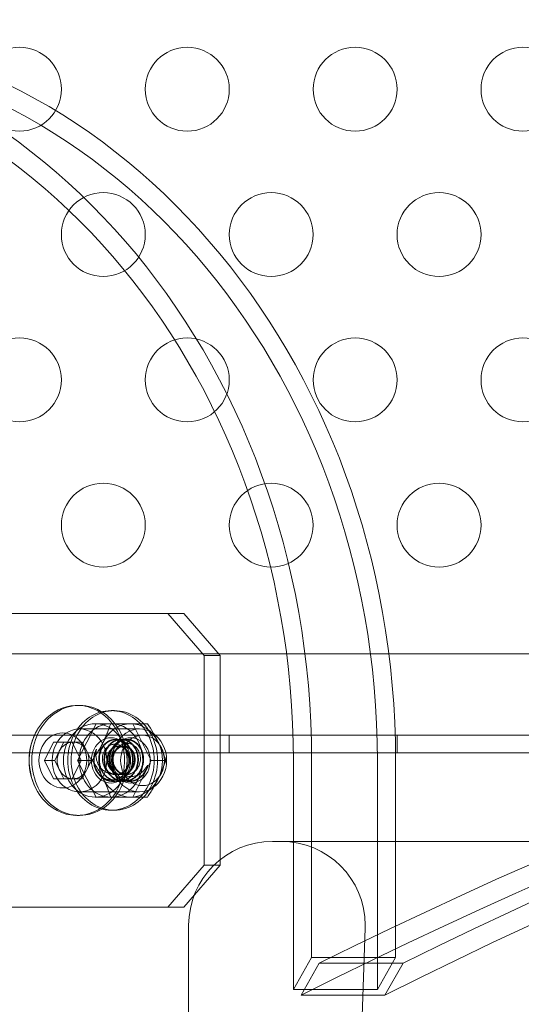
# Model space of a CAD drawing. Extents: x -203 to 476, y 0 to 436.
# Drawn here: x 127 to 130, y 148 to 154 of the extents above; entities that cross this region are included whole.
import ezdxf

# ---------------------------------------------------------------- set-up
doc = ezdxf.new("R2010")
doc.units = 0
doc.header["$MEASUREMENT"] = 0
doc.header["$PDMODE"] = 64
doc.styles.get("Standard").update_dxf_attribs({"font": 'Helvetica LT 57 Condensed_0.ttf'})
doc.dimstyles.new('FEET-METERS', dxfattribs={"dimtxt": 12, "dimasz": 7, "dimexe": 3, "dimexo": 3, "dimgap": 3, "dimtad": 0, "dimdec": 1, "dimzin": 3, "dimdsep": 46, "dimlunit": 4, "dimtxsty": 'Standard', "dimcen": 0.09, "dimadec": 0, "dimazin": 0, "dimtfac": 2, "dimtdec": 1, "dimtofl": 0, "dimtmove": 0, "dimatfit": 3, "dimfxl": 1, "dimfrac": 2, "dimtolj": 1, "dimtzin": 3, "dimarcsym": 0})

# ---------------------------------------------------------------- blocks, each defined once
blk = doc.blocks.new('*D137')
at = {"color": 0, "lineweight": -2, "transparency": 16777216}
for p, q in [((9.8718, 119.8431), (9.8718, 420.2148)), ((427.0908, 121.3611), (427.0908, 420.2148)), ((16.8718, 417.2148), (91.461, 417.2148)), ((420.0908, 417.2148), (193.4778, 417.2148))]:
    blk.add_line(p, q, dxfattribs=at)
at = {"color": 0, "lineweight": 0, "transparency": 16777216}
for points in [[(16.8718, 418.3815), (16.8718, 416.0482), (9.8718, 417.2148)], [(420.0908, 418.3815), (420.0908, 416.0482), (427.0908, 417.2148)]]:
    blk.add_solid(points, dxfattribs=at)
at = {"layer": 'DEFPOINTS', "color": 0, "lineweight": 0, "transparency": 16777216}
for p in [(9.8718, 417.2148), (427.0908, 118.3611), (9.8718, 116.8431)]:
    blk.add_point(p, dxfattribs=at)
at = {"color": 0, "lineweight": 0, "transparency": 16777216, "insert": (142.4694, 417.2148), "char_height": 12, "attachment_point": 5}
blk.add_mtext('\\A1;34\'-9" [10.6M]', dxfattribs=at)
blk = doc.blocks.new('*D138')
at = {"color": 0, "lineweight": -2, "transparency": 16777216}
for p, q in [((283.1008, 353.7419), (-44.3732, 353.7419)), ((-41.3732, 346.7419), (-41.3732, 199.1623)), ((-41.3732, 18.7863), (-41.3732, 105.2968)), ((296.4533, 11.7863), (-44.3732, 11.7863))]:
    blk.add_line(p, q, dxfattribs=at)
at = {"color": 0, "lineweight": 0, "transparency": 16777216}
for points in [[(-42.5398, 346.7419), (-40.2065, 346.7419), (-41.3732, 353.7419)], [(-42.5398, 18.7863), (-40.2065, 18.7863), (-41.3732, 11.7863)]]:
    blk.add_solid(points, dxfattribs=at)
at = {"layer": 'DEFPOINTS', "color": 0, "lineweight": 0, "transparency": 16777216}
for p in [(286.1008, 353.7419), (-41.3732, 11.7863), (299.4533, 11.7863)]:
    blk.add_point(p, dxfattribs=at)
at = {"color": 0, "lineweight": 0, "transparency": 16777216, "insert": (-41.3732, 152.2295), "char_height": 12, "attachment_point": 5, "rotation": 90}
blk.add_mtext('\\A1;28\'-6" [8.7M]', dxfattribs=at)
blk = doc.blocks.new('new block')
at = {"color": 0, "linetype": 'Continuous', "lineweight": 0}
for p, q in [((127.6088, 150.6284), (126.3772, 150.6284)), ((127.8253, 150.3784), (127.6088, 150.6284)), ((127.6088, 150.6284), (127.7026, 150.6284)), ((127.7026, 150.6284), (127.9191, 150.3784)), ((158.4137, 150.3884), (126.5337, 150.3884)), ((127.8253, 150.3784), (127.8253, 149.1284)), ((127.9191, 150.3784), (127.8253, 150.3784)), ((127.9191, 150.3784), (127.9191, 149.1284)), ((127.082, 150.0814), (127.0665, 150.0814)), ((127.2895, 150.0503), (127.2695, 150.0503)), ((127.1802, 149.9721), (127.0708, 149.7534)), ((127.4384, 149.9409), (127.082, 149.9409)), ((127.1758, 149.9721), (127.2695, 149.9721)), ((127.3989, 149.9721), (127.2695, 149.9721)), ((127.3989, 149.9721), (127.4863, 149.9721)), ((127.5083, 149.7534), (127.3989, 149.9721)), ((126.2837, 149.9029), (158.6637, 149.9029)), ((127.3008, 149.8784), (127.2969, 149.8784)), ((127.332, 149.8784), (127.3281, 149.8784)), ((127.3633, 149.8784), (127.3594, 149.8784)), ((127.9737, 149.9029), (127.9737, 149.7989)), ((128.9737, 149.9029), (128.9737, 149.7989)), ((126.9278, 149.8629), (126.873, 149.7534)), ((127.0373, 149.8629), (126.9278, 149.8629)), ((126.9888, 149.8629), (126.9614, 149.8081)), ((127.092, 149.7534), (127.0373, 149.8629)), ((127.0983, 149.8629), (127.0373, 149.8629)), ((127.1257, 149.8081), (127.0983, 149.8629)), ((127.3125, 149.8378), (127.3164, 149.8378)), ((127.3438, 149.8378), (127.3477, 149.8378)), ((158.6637, 149.7989), (126.2837, 149.7989)), ((126.9614, 149.8081), (126.934, 149.7534)), ((127.153, 149.7534), (127.1257, 149.8081)), ((126.873, 149.7534), (126.9278, 149.6439)), ((126.934, 149.7534), (126.873, 149.7534)), ((126.934, 149.7534), (126.9614, 149.6986)), ((127.0373, 149.6439), (127.092, 149.7534)), ((127.0708, 149.7534), (127.092, 149.7534)), ((127.0708, 149.7534), (127.1802, 149.5346)), ((127.153, 149.7534), (127.092, 149.7534)), ((127.1257, 149.6986), (127.153, 149.7534)), ((127.153, 149.7534), (127.1582, 149.7534)), ((127.3989, 149.5346), (127.5083, 149.7534)), ((127.5083, 149.7534), (127.5957, 149.7534)), ((128.3564, 149.7534), (128.3564, 148.3884)), ((128.4647, 149.7534), (128.4647, 148.5788)), ((128.8564, 149.7534), (128.8564, 148.3884)), ((128.9647, 149.7534), (128.9647, 148.5788)), ((126.9278, 149.6439), (127.0373, 149.6439)), ((126.9614, 149.6986), (126.9888, 149.6439)), ((127.0983, 149.6439), (127.0373, 149.6439)), ((127.0983, 149.6439), (127.1257, 149.6986)), ((127.2969, 149.669), (127.3008, 149.669)), ((127.3281, 149.669), (127.332, 149.669)), ((127.3594, 149.669), (127.3614, 149.669)), ((127.2852, 149.6284), (127.2813, 149.6284)), ((127.3164, 149.6284), (127.3125, 149.6284)), ((127.3477, 149.6284), (127.3438, 149.6284)), ((127.3789, 149.6284), (127.375, 149.6284)), ((127.4384, 149.5659), (127.082, 149.5659)), ((127.1758, 149.5346), (127.2695, 149.5346)), ((127.2695, 149.5346), (127.3989, 149.5346)), ((127.3989, 149.5346), (127.4863, 149.5346)), ((127.082, 149.4254), (127.0665, 149.4254)), ((127.2895, 149.4565), (127.2695, 149.4565)), ((137.2675, 149.2709), (128.2319, 149.2709)), ((127.6088, 148.8784), (127.8253, 149.1284)), ((127.9191, 149.1284), (127.7026, 148.8784)), ((127.8253, 149.1284), (127.9191, 149.1284)), ((127.6088, 148.8784), (126.5306, 148.8784)), ((127.7026, 148.8784), (127.6088, 148.8784)), ((127.7319, 148.7709), (127.7319, 147.7709)), ((128.7837, 148.7535), (128.3123, 135.2535)), ((128.3564, 148.3884), (128.4647, 148.5788)), ((128.5097, 148.544), (128.4016, 148.354)), ((128.4647, 148.5788), (128.9647, 148.5788)), ((129.0097, 148.544), (128.5097, 148.544)), ((128.9647, 148.5788), (128.8564, 148.3884)), ((128.9016, 148.354), (129.0097, 148.544)), ((128.8564, 148.3884), (128.3564, 148.3884)), ((128.4016, 148.354), (128.9016, 148.354))]:
    blk.add_line(p, q, dxfattribs=at)
for centre in [(126.7237, 153.7534), (127.7237, 153.7534), (128.7237, 153.7534), (129.7237, 153.7534), (127.2237, 152.8874), (128.2237, 152.8874), (129.2237, 152.8874), (126.7237, 152.0213), (127.7237, 152.0213), (128.7237, 152.0213), (129.7237, 152.0213), (127.2237, 151.1553), (128.2237, 151.1553), (129.2237, 151.1553)]:
    blk.add_circle(centre, 0.25, dxfattribs=at)
for centre, radius, start, end in [((127.1446, 149.7534), 0.3633, 149.27769, 180), ((127.1446, 149.7534), 0.3633, 180, 210.72231), ((128.2319, 148.7709), 0.5, 90, 180), ((128.284, 148.7709), 0.5, 360, 90), ((128.284, 148.7709), 0.5, 358, 0)]:
    blk.add_arc(centre, radius, start, end, dxfattribs=at)
at = {"color": 0, "linetype": 'Continuous', "lineweight": 0, "extrusion": (0, 0, -1)}
for centre, major_axis, start_param, end_param in [((124.6758, 149.7534), (0, 4.375), 0, 1.570796), ((125.1758, 149.7534), (0, 4.375), 0, 1.570796), ((124.6758, 149.7534), (0, 4.25), 0, 1.570796), ((125.1758, 149.7534), (0, 4.25), 0, 1.570796), ((127.0665, 149.7534), (0, 0.328), -0.969379, 0.523599), ((127.082, 149.7534), (0, 0.328), -1.047198, 0), ((127.082, 149.7534), (0, 0.328), 0, 2.094395), ((127.2695, 149.7534), (0, -0.2969), 0, 3.141593), ((127.2895, 149.7534), (0, -0.2969), 0, 3.141593), ((127.0665, 149.7534), (0, -0.328), -2.617994, -1.047198), ((127.2695, 149.7534), (0, 0.2969), 0, 3.141593), ((127.2895, 149.7534), (0, 0.2969), 0, 3.141593), ((127.0665, 149.7534), (0, 0.328), -1.047198, -0.969379), ((127.082, 149.7534), (0, 0.1875), -1.047198, 2.094395), ((127.2695, 149.7534), (0, 0.2187), -1.570796, 1.570796), ((127.4384, 149.7534), (0, 0.1875), -1.047198, 2.094395), ((127.0665, 149.7534), (0, 0.328), -2.172213, -1.047198), ((127.082, 149.7534), (0, -0.328), 0, 2.094395), ((126.9825, 149.7534), (0, 0.164), -2.617994, 0.523599), ((126.9825, 149.7534), (0, -0.164), -2.617994, 0.523599), ((127.2695, 149.7534), (0, -0.135), 0, 3.141593), ((127.2695, 149.7534), (0, 0.135), 0, 3.141593), ((127.457, 149.7534), (0, 0.1503), -1.047198, 2.094395), ((127.082, 149.7534), (0, -0.1875), -1.047198, 2.094395), ((127.0435, 149.7534), (0, 0.1095), -1.047198, -0.064743), ((127.0435, 149.7534), (0, 0.1095), -0.064743, 0), ((127.0435, 149.7534), (0, 0.1095), 0, 1.047198), ((127.2745, 149.7534), (0, 0.125), -1.800168, -1.007187), ((127.4384, 149.7534), (0, -0.1875), -1.047198, 2.094395), ((127.457, 149.7534), (0, -0.1503), -1.047198, 2.094395), ((127.0435, 149.7534), (0, 0.1095), -2.094395, -1.047198), ((127.0435, 149.7534), (0, -0.1095), -2.094395, -1.047198), ((127.2695, 149.7534), (0, -0.2187), -1.570796, 1.570796), ((127.2948, 149.7534), (0, 0.0844), -2.737825, -1.951019), ((127.0435, 149.7534), (0, -0.1095), 0.064743, 1.047198), ((127.0435, 149.7534), (0, -0.1095), 0, 0.064743), ((127.0435, 149.7534), (0, -0.1095), -1.047198, 0), ((127.0665, 149.7534), (0, -0.328), -1.047198, 0.523599), ((127.082, 149.7534), (0, -0.328), -1.047198, 0), ((127.0665, 149.7534), (0, 0.328), -2.617994, -2.172213)]:
    blk.add_ellipse(centre, major_axis=major_axis, ratio=0.866025, start_param=start_param, end_param=end_param, dxfattribs=at)
at = {"color": 0, "linetype": 'Continuous', "lineweight": 0}
for centre, major_axis, start_param, end_param in [((142.5675, 110.6987), (0, 41.1797), -0.405187, 0.405187), ((143.0675, 110.6987), (0, 41.1797), -0.405187, 0.405187), ((142.5675, 110.6987), (0, 41.0547), -0.409803, 0.409803), ((143.0675, 110.6987), (0, 41.0547), -0.409803, 0.409803), ((142.4738, 110.6987), (0, 39.0547), -0.415913, 0.415913), ((127.1758, 149.7534), (0, 0.2187), -1.570796, 1.570796), ((127.3867, 149.7534), (0, 0.2188), 0, 1.047198), ((127.3867, 149.7534), (0, 0.2188), -1.047198, 0), ((127.3867, 149.7534), (0, 0.135), 0, 3.141593), ((127.3867, 149.7534), (0, -0.135), 0, 3.141593), ((127.3867, 149.7534), (0, -0.2188), -2.094395, -1.047198), ((127.3867, 149.7534), (0, 0.2188), -2.094395, -1.047198), ((127.1758, 149.7534), (0, -0.2187), -1.570796, 1.570796), ((127.3817, 149.7534), (0, 0.125), -2.57239, -1.800168), ((142.5675, 110.6987), (0, 39.0547), 0.001386, 0.415913), ((127.3867, 149.7534), (0, -0.2188), -1.047198, 0), ((127.3614, 149.7534), (0, -0.0844), -0.365177, 0), ((127.3614, 149.7534), (0, -0.0844), 0, 0.403768), ((127.3867, 149.7534), (0, -0.2188), 0, 1.047198)]:
    blk.add_ellipse(centre, major_axis=major_axis, ratio=0.866025, start_param=start_param, end_param=end_param, dxfattribs=at)
for points, knots in [([(127.2227, 149.8628), (127.2273, 149.8721), (127.2317, 149.8814), (127.2401, 149.8998), (127.244, 149.909), (127.2551, 149.9363), (127.2616, 149.9543), (127.2676, 149.9721)], [0.00324611, 0.00324611, 0.00324611, 0.00324611, 0.004054545, 0.004054545, 0.00486298, 0.00486298, 0.00647985, 0.00647985, 0.00647985, 0.00647985]), ([(127.183, 149.8202), (127.1813, 149.8129), (127.1803, 149.8054), (127.1795, 149.7902), (127.1797, 149.7824), (127.1814, 149.7669), (127.1828, 149.7592), (127.1871, 149.7441), (127.1901, 149.7365), (127.1974, 149.7226), (127.2018, 149.7161), (127.212, 149.7041), (127.2178, 149.6986), (127.2303, 149.6893), (127.2371, 149.6854), (127.2512, 149.6792), (127.2584, 149.6769), (127.2661, 149.6758)], [0, 0, 0, 0, 0.000599266, 0.000599266, 0.001198533, 0.001198533, 0.001797799, 0.001797799, 0.002397065, 0.002397065, 0.002996332, 0.002996332, 0.003595598, 0.003595598, 0.004194864, 0.004194864, 0.004794131, 0.004794131, 0.004794131, 0.004794131]), ([(127.227, 149.7221), (127.2238, 149.7288), (127.2215, 149.7357), (127.2186, 149.7503), (127.218, 149.7577), (127.2183, 149.7724), (127.2192, 149.7798), (127.2226, 149.7937), (127.225, 149.8005), (127.2312, 149.8131), (127.2349, 149.8188), (127.2437, 149.8291), (127.2486, 149.8335), (127.2591, 149.8409), (127.2648, 149.8439), (127.2765, 149.8482), (127.2826, 149.8496), (127.2887, 149.8501)], [0, 0, 0, 0, 0.000562449, 0.000562449, 0.001124898, 0.001124898, 0.001687347, 0.001687347, 0.002249795, 0.002249795, 0.002812244, 0.002812244, 0.003374693, 0.003374693, 0.003937142, 0.003937142, 0.004499591, 0.004499591, 0.004499591, 0.004499591]), ([(127.37, 149.855), (127.364, 149.8555), (127.3579, 149.8552), (127.3457, 149.853), (127.3399, 149.8511), (127.3285, 149.8459), (127.323, 149.8424), (127.3128, 149.8345), (127.3081, 149.8299), (127.2994, 149.8195), (127.2956, 149.8139), (127.2891, 149.8018), (127.2863, 149.7952), (127.282, 149.7817), (127.2804, 149.7747), (127.2785, 149.7603), (127.2782, 149.7529), (127.2791, 149.731), (127.2822, 149.7164), (127.2902, 149.6963), (127.2934, 149.6897), (127.3009, 149.6776), (127.3051, 149.6719), (127.3144, 149.6616), (127.3195, 149.6568), (127.3303, 149.6486), (127.336, 149.6451), (127.348, 149.6392), (127.3543, 149.6368), (127.367, 149.6334), (127.3734, 149.6324), (127.3799, 149.632)], [0.006490585, 0.006490585, 0.006490585, 0.006490585, 0.007049018, 0.007049018, 0.007607451, 0.007607451, 0.008165884, 0.008165884, 0.008724318, 0.008724318, 0.009282751, 0.009282751, 0.009841184, 0.009841184, 0.010399617, 0.010399617, 0.01095805, 0.01095805, 0.012074917, 0.012074917, 0.01263335, 0.01263335, 0.013191783, 0.013191783, 0.013750217, 0.013750217, 0.01430865, 0.01430865, 0.014867083, 0.014867083, 0.015425516, 0.015425516, 0.015425516, 0.015425516]), ([(127.2887, 149.8501), (127.2945, 149.8505), (127.3003, 149.8503), (127.3118, 149.8482), (127.3176, 149.8464), (127.3338, 149.8389), (127.3438, 149.831), (127.356, 149.8163), (127.3597, 149.8109), (127.366, 149.7992), (127.3686, 149.7931), (127.3727, 149.7801), (127.3742, 149.7733), (127.376, 149.7596), (127.3763, 149.7527), (127.3757, 149.7386), (127.3748, 149.7317), (127.3719, 149.718), (127.3698, 149.7113), (127.3647, 149.6984), (127.3616, 149.6923), (127.3545, 149.6807), (127.3504, 149.6752), (127.3415, 149.6653), (127.3367, 149.6608), (127.3263, 149.6529), (127.3208, 149.6495), (127.3037, 149.6411), (127.2912, 149.6377), (127.2788, 149.6369)], [0.004499591, 0.004499591, 0.004499591, 0.004499591, 0.005033348, 0.005033348, 0.005567106, 0.005567106, 0.006634621, 0.006634621, 0.007168379, 0.007168379, 0.007702136, 0.007702136, 0.008235894, 0.008235894, 0.008769652, 0.008769652, 0.009303409, 0.009303409, 0.009837167, 0.009837167, 0.010370924, 0.010370924, 0.010904682, 0.010904682, 0.01143844, 0.01143844, 0.011972197, 0.011972197, 0.013039712, 0.013039712, 0.013039712, 0.013039712]), ([(127.3902, 149.6758), (127.3947, 149.6775), (127.3991, 149.6798), (127.4074, 149.6851), (127.4115, 149.6882), (127.4189, 149.695), (127.4223, 149.6988), (127.4285, 149.707), (127.4313, 149.7115), (127.4362, 149.7208), (127.4382, 149.7256), (127.4415, 149.7357), (127.4428, 149.7409), (127.4453, 149.7567), (127.4453, 149.7675), (127.4425, 149.7883), (127.4395, 149.7984), (127.4309, 149.8166), (127.4252, 149.8249), (127.4118, 149.8386), (127.404, 149.8441), (127.3877, 149.8519), (127.3788, 149.8543), (127.37, 149.855)], [0, 0, 0, 0, 0.000405662, 0.000405662, 0.000811323, 0.000811323, 0.001216985, 0.001216985, 0.001622646, 0.001622646, 0.002028308, 0.002028308, 0.002433969, 0.002433969, 0.003245292, 0.003245292, 0.004056615, 0.004056615, 0.004867939, 0.004867939, 0.005679262, 0.005679262, 0.006490585, 0.006490585, 0.006490585, 0.006490585]), ([(127.5508, 149.8628), (127.5554, 149.8535), (127.5599, 149.8442), (127.5682, 149.8257), (127.5721, 149.8166), (127.5832, 149.7892), (127.5898, 149.7712), (127.5957, 149.7534)], [0.00324611, 0.00324611, 0.00324611, 0.00324611, 0.004054545, 0.004054545, 0.00486298, 0.00486298, 0.00647985, 0.00647985, 0.00647985, 0.00647985]), ([(127.2227, 149.644), (127.218, 149.6533), (127.2131, 149.6626), (127.203, 149.6811), (127.1978, 149.6902), (127.1816, 149.7176), (127.1701, 149.7356), (127.1582, 149.7534)], [0.00324611, 0.00324611, 0.00324611, 0.00324611, 0.004054545, 0.004054545, 0.00486298, 0.00486298, 0.00647985, 0.00647985, 0.00647985, 0.00647985]), ([(127.2788, 149.6369), (127.2728, 149.6365), (127.2667, 149.6367), (127.2547, 149.6383), (127.2488, 149.6397), (127.2373, 149.6436), (127.2316, 149.6461), (127.2208, 149.6522), (127.2157, 149.6557), (127.2059, 149.6636), (127.2013, 149.6681), (127.1927, 149.6778), (127.1888, 149.6829), (127.1818, 149.694), (127.1786, 149.6998), (127.1732, 149.7121), (127.1709, 149.7184), (127.1691, 149.725)], [0.013039712, 0.013039712, 0.013039712, 0.013039712, 0.013555439, 0.013555439, 0.014071165, 0.014071165, 0.014586891, 0.014586891, 0.015102618, 0.015102618, 0.015618344, 0.015618344, 0.01613407, 0.01613407, 0.016649797, 0.016649797, 0.017165523, 0.017165523, 0.017165523, 0.017165523]), ([(127.4871, 149.725), (127.4815, 149.7134), (127.4744, 149.703), (127.4572, 149.6844), (127.4474, 149.6766), (127.4312, 149.6675), (127.4256, 149.6649), (127.4142, 149.6607), (127.4083, 149.6591), (127.3963, 149.6573), (127.3901, 149.657), (127.3779, 149.6576), (127.3718, 149.6586), (127.3658, 149.6602)], [0, 0, 0, 0, 0.000967282, 0.000967282, 0.001934565, 0.001934565, 0.002418206, 0.002418206, 0.002901847, 0.002901847, 0.003385488, 0.003385488, 0.003869129, 0.003869129, 0.003869129, 0.003869129]), ([(127.3658, 149.6602), (127.3604, 149.6616), (127.3551, 149.6636), (127.3449, 149.6684), (127.34, 149.6712), (127.3353, 149.6746)], [0.0038691295, 0.0038691295, 0.0038691295, 0.0038691295, 0.0043053475, 0.0043053475, 0.0047415654, 0.0047415654, 0.0047415654, 0.0047415654]), ([(127.3799, 149.632), (127.3904, 149.6313), (127.4008, 149.6324), (127.416, 149.6365), (127.4211, 149.6383), (127.4308, 149.6426), (127.4355, 149.6452), (127.4401, 149.6481)], [0.015425516, 0.015425516, 0.015425516, 0.015425516, 0.016318363, 0.016318363, 0.016764786, 0.016764786, 0.017211209, 0.017211209, 0.017211209, 0.017211209]), ([(127.5508, 149.644), (127.5462, 149.6347), (127.5413, 149.6254), (127.5311, 149.607), (127.5259, 149.5978), (127.5097, 149.5705), (127.4982, 149.5525), (127.4863, 149.5346)], [0.00324611, 0.00324611, 0.00324611, 0.00324611, 0.004054545, 0.004054545, 0.00486298, 0.00486298, 0.00647985, 0.00647985, 0.00647985, 0.00647985])]:
    blk.add_open_spline(points, degree=3, knots=knots, dxfattribs=at)
for points in [[(127.4863, 149.9721), (127.5102, 149.9364), (127.5322, 149.9), (127.5508, 149.8628)], [(127.1582, 149.7534), (127.1821, 149.7892), (127.204, 149.8255), (127.2227, 149.8628)], [(127.5957, 149.7534), (127.5838, 149.7176), (127.5694, 149.6813), (127.5508, 149.644)], [(127.2676, 149.5346), (127.2557, 149.5704), (127.2413, 149.6068), (127.2227, 149.644)]]:
    blk.add_open_spline(points, degree=3, dxfattribs=at)
for points, weights, knots in [([(127.3125, 149.6284), (127.2821, 149.6284), (127.2558, 149.6451), (127.199, 149.6812), (127.1964, 149.7534), (127.1938, 149.8256), (127.2454, 149.8617), (127.2693, 149.8784), (127.2969, 149.8784)], [0.933012701892, 0.933012701892, 1, 0.866025403784, 1, 0.866025403784, 1, 0.933012701892, 0.933012701892], [0.55, 0.55, 0.55, 0.5666667, 0.5666667, 0.6, 0.6, 0.6333333, 0.6333333, 0.65, 0.65, 0.65]), ([(127.3164, 149.6284), (127.286, 149.6284), (127.2597, 149.6451), (127.203, 149.6812), (127.2004, 149.7534), (127.1977, 149.8256), (127.2493, 149.8617), (127.2732, 149.8784), (127.3008, 149.8784)], [0.933012701892, 0.933012701892, 1, 0.866025403784, 1, 0.866025403784, 1, 0.933012701892, 0.933012701892], [0.55, 0.55, 0.55, 0.5666667, 0.5666667, 0.6, 0.6, 0.6333333, 0.6333333, 0.65, 0.65, 0.65]), ([(127.3438, 149.6284), (127.3134, 149.6284), (127.287, 149.6451), (127.2303, 149.6812), (127.2277, 149.7534), (127.2251, 149.8256), (127.2766, 149.8617), (127.3005, 149.8784), (127.3281, 149.8784)], [0.933012701892, 0.933012701892, 1, 0.866025403784, 1, 0.866025403784, 1, 0.933012701892, 0.933012701892], [0.35, 0.35, 0.35, 0.36666667, 0.36666667, 0.4, 0.4, 0.43333333, 0.43333333, 0.45, 0.45, 0.45]), ([(127.3477, 149.6284), (127.3173, 149.6284), (127.2909, 149.6451), (127.2342, 149.6812), (127.2316, 149.7534), (127.229, 149.8256), (127.2805, 149.8617), (127.3044, 149.8784), (127.332, 149.8784)], [0.933012701892, 0.933012701892, 1, 0.866025403784, 1, 0.866025403784, 1, 0.933012701892, 0.933012701892], [0.35, 0.35, 0.35, 0.36666667, 0.36666667, 0.4, 0.4, 0.43333333, 0.43333333, 0.45, 0.45, 0.45]), ([(127.375, 149.6284), (127.3446, 149.6284), (127.3183, 149.6451), (127.2615, 149.6812), (127.2589, 149.7534), (127.2563, 149.8256), (127.3079, 149.8617), (127.3318, 149.8784), (127.3594, 149.8784)], [0.933012701892, 0.933012701892, 1, 0.866025403784, 1, 0.866025403784, 1, 0.933012701892, 0.933012701892], [0.15, 0.15, 0.15, 0.1666667, 0.1666667, 0.2, 0.2, 0.2333333, 0.2333333, 0.25, 0.25, 0.25]), ([(127.3789, 149.6284), (127.3485, 149.6284), (127.3222, 149.6451), (127.2655, 149.6812), (127.2629, 149.7534), (127.2602, 149.8256), (127.3118, 149.8617), (127.3357, 149.8784), (127.3633, 149.8784)], [0.933012701892, 0.933012701892, 1, 0.866025403784, 1, 0.866025403784, 1, 0.933012701892, 0.933012701892], [0.15, 0.15, 0.15, 0.1666667, 0.1666667, 0.2, 0.2, 0.2333333, 0.2333333, 0.25, 0.25, 0.25]), ([(127.2969, 149.8784), (127.3245, 149.8784), (127.3484, 149.8617), (127.3999, 149.8256), (127.3973, 149.7534), (127.3947, 149.6812), (127.338, 149.6451), (127.3117, 149.6284), (127.2813, 149.6284)], [0.933012701892, 0.933012701892, 1, 0.866025403784, 1, 0.866025403784, 1, 0.933012701892, 0.933012701892], [0.65, 0.65, 0.65, 0.6666667, 0.6666667, 0.7, 0.7, 0.7333333, 0.7333333, 0.75, 0.75, 0.75]), ([(127.3008, 149.8784), (127.3284, 149.8784), (127.3523, 149.8617), (127.4038, 149.8256), (127.4012, 149.7534), (127.3986, 149.6812), (127.3419, 149.6451), (127.3156, 149.6284), (127.2852, 149.6284)], [0.933012701892, 0.933012701892, 1, 0.866025403784, 1, 0.866025403784, 1, 0.933012701892, 0.933012701892], [0.65, 0.65, 0.65, 0.66666667, 0.66666667, 0.7, 0.7, 0.73333333, 0.73333333, 0.75, 0.75, 0.75]), ([(127.3281, 149.8784), (127.3557, 149.8784), (127.3797, 149.8617), (127.4312, 149.8256), (127.4286, 149.7534), (127.426, 149.6812), (127.3692, 149.6451), (127.3429, 149.6284), (127.3125, 149.6284)], [0.933012701892, 0.933012701892, 1, 0.866025403784, 1, 0.866025403784, 1, 0.933012701892, 0.933012701892], [0.45, 0.45, 0.45, 0.4666667, 0.4666667, 0.5, 0.5, 0.5333333, 0.5333333, 0.55, 0.55, 0.55]), ([(127.332, 149.8784), (127.3597, 149.8784), (127.3836, 149.8617), (127.4351, 149.8256), (127.4325, 149.7534), (127.4299, 149.6812), (127.3731, 149.6451), (127.3468, 149.6284), (127.3164, 149.6284)], [0.933012701892, 0.933012701892, 1, 0.866025403784, 1, 0.866025403784, 1, 0.933012701892, 0.933012701892], [0.45, 0.45, 0.45, 0.46666667, 0.46666667, 0.5, 0.5, 0.53333333, 0.53333333, 0.55, 0.55, 0.55]), ([(127.3594, 149.8784), (127.387, 149.8784), (127.4109, 149.8617), (127.4624, 149.8256), (127.4598, 149.7534), (127.4572, 149.6812), (127.4005, 149.6451), (127.3742, 149.6284), (127.3438, 149.6284)], [0.933012701892, 0.933012701892, 1, 0.866025403784, 1, 0.866025403784, 1, 0.933012701892, 0.933012701892], [0.25, 0.25, 0.25, 0.26666667, 0.26666667, 0.3, 0.3, 0.33333333, 0.33333333, 0.35, 0.35, 0.35]), ([(127.3633, 149.8784), (127.3909, 149.8784), (127.4148, 149.8617), (127.4663, 149.8256), (127.4637, 149.7534), (127.4611, 149.6812), (127.4044, 149.6451), (127.3781, 149.6284), (127.3477, 149.6284)], [0.933012701892, 0.933012701892, 1, 0.866025403784, 1, 0.866025403784, 1, 0.933012701892, 0.933012701892], [0.25, 0.25, 0.25, 0.2666667, 0.2666667, 0.3, 0.3, 0.3333333, 0.3333333, 0.35, 0.35, 0.35]), ([(127.2852, 149.6284), (127.2548, 149.6284), (127.2284, 149.6451), (127.1717, 149.6812), (127.1691, 149.7534), (127.1678, 149.7896), (127.183, 149.8202)], [0.933012701892, 0.933012701892, 1, 0.866025403784, 1, 0.928010700291, 0.933386205836], [0.75, 0.75, 0.75, 0.76666667, 0.76666667, 0.8, 0.8, 0.81791118, 0.81791118, 0.81791118]), ([(127.3281, 149.669), (127.3072, 149.669), (127.289, 149.6803), (127.2498, 149.7047), (127.2472, 149.7534), (127.2446, 149.8021), (127.2786, 149.8265), (127.2943, 149.8378), (127.3125, 149.8378)], [0.933012701892, 0.933012701892, 1, 0.866025403784, 1, 0.866025403784, 1, 0.933012701892, 0.933012701892], [0.55, 0.55, 0.55, 0.56666667, 0.56666667, 0.6, 0.6, 0.63333333, 0.63333333, 0.65, 0.65, 0.65]), ([(127.332, 149.669), (127.3111, 149.669), (127.2929, 149.6803), (127.2537, 149.7047), (127.2511, 149.7534), (127.2485, 149.8021), (127.2825, 149.8265), (127.2982, 149.8378), (127.3164, 149.8378)], [0.933012701892, 0.933012701892, 1, 0.866025403784, 1, 0.866025403784, 1, 0.933012701892, 0.933012701892], [0.35, 0.35, 0.35, 0.36666667, 0.36666667, 0.4, 0.4, 0.43333333, 0.43333333, 0.45, 0.45, 0.45]), ([(127.3594, 149.669), (127.3384, 149.669), (127.3202, 149.6803), (127.2811, 149.7047), (127.2785, 149.7534), (127.2759, 149.8021), (127.3098, 149.8265), (127.3256, 149.8378), (127.3438, 149.8378)], [0.933012701892, 0.933012701892, 1, 0.866025403784, 1, 0.866025403784, 1, 0.933012701892, 0.933012701892], [0.35, 0.35, 0.35, 0.36666667, 0.36666667, 0.4, 0.4, 0.43333333, 0.43333333, 0.45, 0.45, 0.45]), ([(127.3353, 149.6746), (127.3295, 149.677), (127.3241, 149.6803), (127.285, 149.7047), (127.2824, 149.7534), (127.2798, 149.8021), (127.3137, 149.8265), (127.3295, 149.8378), (127.3477, 149.8378)], [0.964822571277, 0.979173910751, 1, 0.866025403784, 1, 0.866025403784, 1, 0.933012701892, 0.933012701892], [0.16148507, 0.16148507, 0.16148507, 0.16666667, 0.16666667, 0.2, 0.2, 0.23333333, 0.23333333, 0.25, 0.25, 0.25]), ([(127.3125, 149.8378), (127.3307, 149.8378), (127.3465, 149.8265), (127.3804, 149.8021), (127.3778, 149.7534), (127.3752, 149.7047), (127.336, 149.6803), (127.3179, 149.669), (127.2969, 149.669)], [0.933012701892, 0.933012701892, 1, 0.866025403784, 1, 0.866025403784, 1, 0.933012701892, 0.933012701892], [0.65, 0.65, 0.65, 0.6666667, 0.6666667, 0.7, 0.7, 0.7333333, 0.7333333, 0.75, 0.75, 0.75]), ([(127.3164, 149.8378), (127.3346, 149.8378), (127.3504, 149.8265), (127.3843, 149.8021), (127.3817, 149.7534), (127.3791, 149.7047), (127.3399, 149.6803), (127.3218, 149.669), (127.3008, 149.669)], [0.933012701892, 0.933012701892, 1, 0.866025403784, 1, 0.866025403784, 1, 0.933012701892, 0.933012701892], [0.45, 0.45, 0.45, 0.4666667, 0.4666667, 0.5, 0.5, 0.5333333, 0.5333333, 0.55, 0.55, 0.55]), ([(127.3438, 149.8378), (127.362, 149.8378), (127.3777, 149.8265), (127.4116, 149.8021), (127.409, 149.7534), (127.4064, 149.7047), (127.3673, 149.6803), (127.3491, 149.669), (127.3281, 149.669)], [0.933012701892, 0.933012701892, 1, 0.866025403784, 1, 0.866025403784, 1, 0.933012701892, 0.933012701892], [0.45, 0.45, 0.45, 0.4666667, 0.4666667, 0.5, 0.5, 0.5333333, 0.5333333, 0.55, 0.55, 0.55]), ([(127.3477, 149.8378), (127.3659, 149.8378), (127.3816, 149.8265), (127.4156, 149.8021), (127.413, 149.7534), (127.4103, 149.7047), (127.3712, 149.6803), (127.353, 149.669), (127.332, 149.669)], [0.933012701892, 0.933012701892, 1, 0.866025403784, 1, 0.866025403784, 1, 0.933012701892, 0.933012701892], [0.25, 0.25, 0.25, 0.2666667, 0.2666667, 0.3, 0.3, 0.3333333, 0.3333333, 0.35, 0.35, 0.35]), ([(127.2813, 149.6284), (127.2509, 149.6284), (127.2245, 149.6451), (127.182, 149.6722), (127.1691, 149.725)], [0.933012701892, 0.933012701892, 1, 0.895966706545, 0.95350025416], [0.75, 0.75, 0.75, 0.76666667, 0.76666667, 0.7925505, 0.7925505, 0.7925505]), ([(127.3008, 149.669), (127.2798, 149.669), (127.2616, 149.6803), (127.2381, 149.6949), (127.227, 149.7221)], [0.933012701892, 0.933012701892, 1, 0.915059886385, 0.937824115306], [0.55, 0.55, 0.55, 0.56666667, 0.56666667, 0.58780005, 0.58780005, 0.58780005]), ([(127.4871, 149.725), (127.4743, 149.6722), (127.4317, 149.6451), (127.4054, 149.6284), (127.375, 149.6284)], [0.95350025416, 0.895966706545, 1, 0.933012701892, 0.933012701892], [0.1074495, 0.1074495, 0.1074495, 0.13333333, 0.13333333, 0.15, 0.15, 0.15]), ([(127.4401, 149.6481), (127.4379, 149.6466), (127.4356, 149.6451), (127.4093, 149.6284), (127.3789, 149.6284)], [0.988403362424, 0.993926334926, 1, 0.933012701892, 0.933012701892], [0.13182218, 0.13182218, 0.13182218, 0.13333333, 0.13333333, 0.15, 0.15, 0.15])]:
    blk.add_rational_spline(points, weights, degree=2, knots=knots, dxfattribs=at)
for points, weights in [([(127.2969, 149.669), (127.2809, 149.669), (127.2661, 149.6758)], [0.933012701892, 0.933012701892, 0.972097170995]), ([(127.3902, 149.6758), (127.3754, 149.669), (127.3594, 149.669)], [0.972097170995, 0.933012701892, 0.933012701892])]:
    blk.add_rational_spline(points, weights, degree=2, dxfattribs=at)
blk = doc.blocks.new('B311296r0')
at = {"lineweight": 0}
blk.add_blockref('new block', (439.7194, 361.1972), dxfattribs=at)

msp = doc.modelspace()

# ---------------------------------------------------------------- block references
at = {"lineweight": 0}
msp.add_blockref('B311296r0', (-439.7194, -361.1972), dxfattribs=at)

# ---------------------------------------------------------------- dimensions: what is measured, and where the dimension line sits
dim = msp.add_linear_dim(base=(9.8718, 417.2148), p1=(427.0908, 118.3611), p2=(9.8718, 116.8431), dimstyle='FEET-METERS', dxfattribs=at)
dim.commit()
dim.dimension.update_dxf_attribs({"geometry": '*D137', "text_midpoint": (142.4694, 417.2148), "dimtype": 160})
dim = msp.add_linear_dim(base=(-41.3732, 11.7863), p1=(286.1008, 353.7419), p2=(299.4533, 11.7863), angle=90, dimstyle='FEET-METERS', dxfattribs=at)
dim.commit()
dim.dimension.update_dxf_attribs({"geometry": '*D138', "text_midpoint": (-41.3732, 152.2295), "dimtype": 160})

doc.saveas('drawing.dxf')
